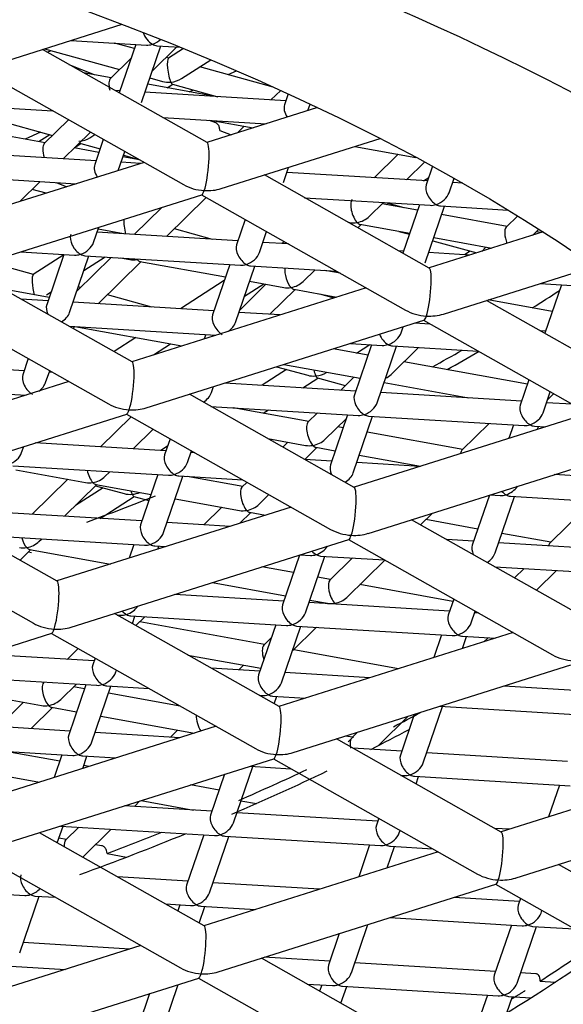
# Model space of a CAD drawing. Units: millimetres. Extents: x -18 to 905, y -18 to 754.
# Drawn here: x 368 to 370, y 684 to 688 of the extents above; entities that cross this region are included whole.
import ezdxf

# ---------------------------------------------------------------- set-up
doc = ezdxf.new("R2010")
doc.units = ezdxf.units.MM
doc.layers.add('Default', color=7, linetype='Continuous')
doc.layers.add('DV2_Default', color=7, linetype='Continuous')

# ---------------------------------------------------------------- blocks, each defined once
blk = doc.blocks.new('SE1')
at = {"layer": 'DV2_Default', "color": 7, "linetype": 'Continuous'}
for p, q in [((367.8894, 687.8118), (368.3987, 687.9726)), ((368.1868, 687.9057), (368.4995, 687.8866)), ((368.7508, 687.4824), (368.0683, 687.8683)), ((368.0774, 687.8712), (368.3878, 687.7853)), ((368.0891, 687.8565), (368.1048, 687.8636)), ((368.4492, 687.872), (368.3672, 687.8947)), ((368.4551, 687.8893), (368.3864, 687.6884)), ((368.4786, 687.649), (368.5587, 687.883)), ((368.5227, 687.7778), (368.6254, 687.8789)), ((368.5417, 687.884), (368.6385, 687.8781)), ((368.653, 687.8722), (368.5905, 687.8319)), ((368.4357, 687.8325), (368.3498, 687.7479)), ((368.5916, 687.8326), (368.5812, 687.8355)), ((368.6447, 687.7479), (368.7653, 687.8257)), ((367.8076, 687.7859), (368.6524, 687.3083)), ((368.2841, 687.7638), (368.1798, 687.8052)), ((369.0243, 687.7128), (368.7207, 687.7969)), ((368.3533, 687.7513), (368.2384, 687.7721)), ((368.5133, 687.7505), (368.5661, 687.7359)), ((368.8368, 687.7647), (368.8715, 687.7804)), ((368.7831, 687.6733), (368.5043, 687.7239)), ((368.5849, 687.7093), (368.6081, 687.7242)), ((368.6069, 687.7246), (368.7946, 687.6726)), ((368.6765, 687.6927), (368.6939, 687.7005)), ((368.3895, 687.6974), (368.3683, 687.6987)), ((369.0759, 687.6554), (368.493, 687.691)), ((369.0548, 687.699), (369.0145, 687.6592)), ((369.0859, 687.6847), (369.0704, 687.6394)), ((367.7561, 687.6359), (368.1114, 687.6142)), ((369.2079, 687.6277), (368.7497, 687.483)), ((369.1678, 687.615), (369.1771, 687.6423)), ((367.7637, 687.6076), (368.11, 687.5117)), ((368.5669, 687.5863), (368.9943, 687.5602)), ((368.0798, 687.4819), (367.7417, 687.5432)), ((368.1766, 687.5773), (368.0763, 687.4786)), ((368.7863, 687.5643), (368.7607, 687.5745)), ((368.7711, 687.5739), (368.9403, 687.5432)), ((368.9035, 687.5499), (368.8761, 687.5229)), ((368.0607, 687.5254), (367.9973, 687.4969)), ((368.099, 687.5148), (368.0551, 687.4864)), ((368.1549, 687.4155), (368.2671, 687.5261)), ((368.2647, 687.5027), (368.2852, 687.5159)), ((368.8026, 687.5331), (368.8494, 687.5145)), ((368.8088, 687.2919), (369.4668, 687.4997)), ((368.302, 687.4416), (368.2001, 687.4601)), ((368.2028, 687.4627), (368.2281, 687.4791)), ((368.2269, 687.4794), (368.3073, 687.4571)), ((368.3206, 687.4959), (368.2848, 687.3912)), ((369.3622, 687.4667), (369.6148, 687.4209)), ((368.2903, 687.4073), (367.7074, 687.4429)), ((368.3821, 687.3669), (368.4091, 687.4458)), ((368.4706, 687.411), (368.4015, 687.4236)), ((368.4039, 687.4304), (368.4676, 687.4128)), ((369.5408, 687.4343), (369.442, 687.3369)), ((368.489, 687.4006), (367.5197, 687.0944)), ((368.4745, 687.396), (368.3938, 687.401)), ((369.0658, 687.3169), (369.0874, 687.3799)), ((369.5761, 687.3287), (369.6509, 687.4024)), ((369.6839, 687.3843), (369.6576, 687.3074)), ((367.6569, 687.3458), (368.2087, 687.3121)), ((369.6702, 686.9625), (368.9877, 687.3484)), ((369.6631, 687.3234), (369.0802, 687.359)), ((369.6466, 687.3244), (369.6682, 687.3384)), ((369.7522, 687.275), (369.7727, 687.3348)), ((367.9748, 687.2382), (368.0591, 687.3212)), ((368.1249, 687.3172), (368.1692, 687.2996)), ((369.8082, 687.3146), (369.7666, 687.3171)), ((367.5787, 686.9033), (368.7282, 687.2664)), ((368.0834, 687.2725), (368.0258, 687.2884)), ((368.5824, 687.0933), (368.7466, 687.255)), ((368.727, 687.2661), (369.5718, 686.7884)), ((369.1541, 687.2543), (369.6739, 687.2226)), ((368.5625, 687.2141), (368.4482, 687.1015)), ((369.4212, 687.1761), (369.4804, 687.2344)), ((369.6217, 687.2023), (369.4748, 687.2289)), ((369.4934, 687.2256), (369.5048, 687.2329)), ((369.5667, 687.2123), (369.501, 687.2305)), ((369.6295, 687.2253), (369.5608, 687.0244)), ((369.653, 686.9849), (369.7331, 687.219)), ((369.7161, 687.22), (369.9969, 687.2028)), ((369.9918, 687.1352), (369.7212, 687.1843)), ((370.036, 687.1787), (369.9884, 687.1318)), ((368.2802, 687.0688), (368.3017, 687.1317)), ((368.9078, 687.1639), (368.872, 687.0592)), ((369.3334, 687.1529), (369.3414, 687.1515)), ((369.3742, 687.1299), (369.3877, 687.1431)), ((369.3829, 687.144), (369.589, 687.1066)), ((368.8775, 687.0753), (368.2946, 687.1109)), ((368.404, 687.1042), (368.2988, 687.1233)), ((368.7728, 687.0816), (368.6149, 687.1254)), ((368.9666, 687.0268), (368.9963, 687.1138)), ((369.5444, 687.1147), (369.5876, 687.1027)), ((370.1412, 687.1122), (369.6691, 686.9631)), ((369.6885, 687.0886), (369.9285, 687.045)), ((370.0968, 687.0982), (370.1229, 687.124)), ((370.1329, 687.1096), (370.1122, 687.1134)), ((369.0871, 687.0624), (368.981, 687.0689)), ((369.0706, 687.0718), (369.0588, 687.0642)), ((369.6842, 687.076), (369.8666, 687.0255)), ((369.9047, 687.0494), (369.887, 687.0319)), ((367.9794, 687.0299), (368.2019, 687.0163)), ((368.1568, 687.0171), (368.0306, 686.9357)), ((368.1575, 687.0191), (368.0864, 686.811)), ((368.181, 686.7787), (368.261, 687.0127)), ((368.3524, 687.0071), (368.2117, 686.8686)), ((368.2402, 686.9519), (368.3281, 687.0086)), ((368.2441, 687.0138), (368.8883, 686.9744)), ((369.5639, 687.0333), (369.5427, 687.0346)), ((369.8383, 687.0166), (369.6674, 687.027)), ((369.8396, 687.033), (369.8162, 687.0179)), ((368.0317, 686.9364), (367.8461, 686.9878)), ((368.2992, 686.8144), (368.4768, 686.9893)), ((368.392, 687.0047), (368.4305, 686.9977)), ((368.4721, 686.9902), (368.8264, 686.9259)), ((368.8439, 686.9771), (368.7728, 686.7691)), ((368.8674, 686.7367), (368.9474, 686.9708)), ((368.9305, 686.9718), (369.2858, 686.9501)), ((369.7282, 686.772), (370.3533, 686.9695)), ((368.4401, 686.574), (367.7576, 686.9599)), ((369.1477, 686.9068), (369.1972, 686.9555)), ((369.3011, 686.9415), (369.237, 686.9531)), ((369.2375, 686.953), (369.2372, 686.9531)), ((368.226, 686.8826), (368.2173, 686.885)), ((368.8213, 686.9109), (368.6395, 686.7936)), ((368.9938, 686.8956), (368.8851, 686.7885)), ((368.9047, 686.8457), (368.9846, 686.8973)), ((368.9259, 686.9079), (369.0679, 686.8822)), ((370.1289, 686.8986), (370.2611, 686.8905)), ((370.2167, 686.8933), (370.148, 686.6923)), ((367.4969, 686.8775), (368.3417, 686.3999)), ((368.0966, 686.841), (367.9071, 686.8753)), ((368.0849, 686.8517), (368.1046, 686.8644)), ((368.5214, 686.8009), (368.3372, 686.8518)), ((369.4084, 686.8808), (368.4391, 686.5746)), ((369.0099, 686.771), (369.1142, 686.8738)), ((369.1094, 686.8746), (369.287, 686.8424)), ((369.2152, 686.8554), (369.2754, 686.8388)), ((368.0918, 686.8271), (367.9804, 686.8339)), ((368.7783, 686.7852), (368.1954, 686.8208)), ((370.5896, 686.4427), (369.9071, 686.8286)), ((370.1788, 686.7823), (369.9132, 686.8305)), ((369.0527, 686.7684), (368.8818, 686.7788)), ((368.1791, 686.7216), (368.7869, 686.6845)), ((368.4981, 686.3835), (369.6476, 686.7466)), ((369.6743, 686.7304), (369.6091, 686.7344)), ((369.6464, 686.7462), (370.4912, 686.2686)), ((368.1955, 686.7123), (368.2033, 686.72)), ((368.2024, 686.7202), (368.6455, 686.6398)), ((368.7447, 686.687), (368.7386, 686.6692)), ((369.5538, 686.6948), (369.5623, 686.7196)), ((370.1511, 686.7013), (370.1299, 686.7026)), ((368.4547, 686.6744), (368.3649, 686.6165)), ((368.528, 686.6027), (368.5987, 686.6483)), ((369.3433, 686.6505), (369.4755, 686.6424)), ((369.4311, 686.6451), (369.36, 686.4371)), ((369.3688, 686.6103), (369.4235, 686.6456)), ((369.5177, 686.6398), (369.873, 686.6181)), ((369.4163, 686.6017), (369.2717, 686.6279)), ((369.4546, 686.4047), (369.5346, 686.6388)), ((369.5116, 686.5218), (369.6247, 686.6333)), ((367.9926, 686.537), (367.4097, 686.5726)), ((368.0099, 686.5875), (367.9871, 686.5209)), ((369.0673, 686.5633), (369.3835, 686.506)), ((370.0761, 686.482), (369.5652, 686.5746)), ((368.0818, 686.4886), (368.0985, 686.5374)), ((368.1121, 686.5297), (368.0962, 686.5307)), ((369.0795, 686.5426), (368.9776, 686.4768)), ((369.0381, 686.5541), (369.1666, 686.5185)), ((369.2452, 686.5305), (369.2459, 686.5309)), ((368.1784, 686.4922), (367.209, 686.186)), ((369.3655, 686.4531), (368.8234, 686.4863)), ((369.1461, 686.4665), (369.2086, 686.5069)), ((369.2074, 686.5072), (369.322, 686.4755)), ((369.3577, 686.5106), (369.3032, 686.4569)), ((369.483, 686.4879), (369.8318, 686.4247)), ((370.0822, 686.4998), (370.0464, 686.3952)), ((367.3592, 686.4755), (368.0013, 686.4363)), ((369.3595, 686.0541), (368.677, 686.44)), ((368.7682, 686.4467), (368.7767, 686.4715)), ((370.0519, 686.4112), (369.469, 686.4468)), ((370.141, 686.3628), (370.1707, 686.4497)), ((370.1594, 686.4166), (370.1849, 686.4417)), ((370.2615, 686.3984), (370.1554, 686.4049)), ((367.268, 685.9949), (368.4175, 686.358)), ((368.4163, 686.3577), (369.2611, 685.88)), ((368.7663, 686.3896), (369.3763, 686.3523)), ((369.1713, 686.3271), (368.8579, 686.384)), ((368.9829, 686.3613), (369.0042, 686.375)), ((369.2074, 686.3626), (369.1679, 686.3237)), ((369.3319, 686.355), (369.2608, 686.147)), ((370.3278, 686.3609), (369.3585, 686.0547)), ((368.4362, 686.3464), (368.3094, 686.2215)), ((369.2381, 686.2525), (369.3267, 686.3398)), ((369.3554, 686.1146), (369.4354, 686.3487)), ((369.4185, 686.3497), (370.0627, 686.3104)), ((369.918, 686.3192), (369.8053, 686.2082)), ((370.0183, 686.3131), (369.9992, 686.2571)), ((368.4436, 686.2133), (368.5268, 686.2952)), ((369.3135, 686.3013), (369.2917, 686.3053)), ((369.8087, 686.2115), (369.4131, 686.2833)), ((370.1049, 686.3078), (370.1508, 686.305)), ((370.1177, 686.2945), (370.1218, 686.3068)), ((368.5798, 686.205), (368.0378, 686.2381)), ((368.5971, 686.2555), (368.5743, 686.1889)), ((369.0022, 686.2562), (369.1582, 686.2279)), ((369.0842, 686.2413), (369.0639, 686.2213)), ((369.9966, 686.2563), (370, 686.2596)), ((367.9825, 686.1985), (367.991, 686.2233)), ((368.5865, 686.2245), (368.5583, 686.2063)), ((368.669, 686.1566), (368.6857, 686.2054)), ((368.6993, 686.1977), (368.6834, 686.1987)), ((369.1544, 686.1701), (369.2045, 686.2195)), ((369.1998, 686.2203), (369.2808, 686.2056)), ((369.4175, 685.8636), (370.567, 686.2267)), ((369.2662, 686.1631), (369.1548, 686.1699)), ((369.6309, 686.1408), (369.3698, 686.1567)), ((369.3803, 686.1876), (369.6337, 686.1416)), ((367.9464, 686.1435), (368.5907, 686.1041)), ((367.9579, 686.1266), (368.2474, 686.0741)), ((368.3272, 686.0987), (368.3478, 686.119)), ((368.1733, 686.0875), (368.0263, 685.9426)), ((368.5463, 686.1068), (368.4751, 685.8988)), ((368.5697, 685.8665), (368.6498, 686.1005)), ((368.6329, 686.1016), (368.8979, 686.0854)), ((368.8978, 686.0578), (368.6683, 686.0994)), ((368.9157, 686.0753), (368.8944, 686.0544)), ((370.6391, 686.0792), (370.1873, 686.1068)), ((368.1294, 685.6655), (367.4469, 686.0515)), ((368.1604, 685.9344), (368.2937, 686.0657)), ((368.3195, 686.0522), (368.205, 685.9783)), ((368.2887, 686.0608), (368.4066, 686.0281)), ((368.289, 686.0665), (368.5183, 686.025)), ((369.3535, 686.0575), (369.3651, 686.0568)), ((368.3075, 685.9255), (368.4486, 686.0165)), ((368.4473, 686.0168), (368.5096, 685.9996)), ((368.6178, 686.0069), (368.8847, 685.9585)), ((368.9646, 685.9831), (369.0062, 686.0241)), ((369.9187, 686.022), (369.848, 685.815)), ((369.9215, 686.0228), (369.9635, 686.0203)), ((369.9426, 685.7826), (370.0226, 686.0167)), ((370.0057, 686.0177), (370.6499, 685.9783)), ((370.3455, 685.9969), (370.1691, 685.8232)), ((367.1862, 685.9691), (368.031, 685.4915)), ((368.4806, 685.9149), (367.8977, 685.9505)), ((369.0978, 685.9724), (368.1284, 685.6662)), ((368.8107, 685.9719), (368.7369, 685.8992)), ((368.8856, 685.9054), (368.931, 685.9501)), ((368.9263, 685.951), (368.9922, 685.939)), ((369.6339, 685.899), (369.6831, 685.9475)), ((368.8453, 685.8926), (368.5841, 685.9086)), ((370.2789, 685.5342), (369.5964, 685.9201)), ((369.8707, 685.8813), (369.6555, 685.9204)), ((367.8472, 685.8534), (368.4915, 685.814)), ((368.0537, 685.8294), (368.0647, 685.8401)), ((368.1874, 685.4751), (369.3369, 685.8382)), ((369.3357, 685.8378), (370.1805, 685.3601)), ((369.8534, 685.831), (369.742, 685.8378)), ((370.5399, 685.7891), (369.957, 685.8247)), ((370.1725, 685.8266), (369.9702, 685.8633)), ((367.9757, 685.7525), (368.0202, 685.7963)), ((368.011, 685.7872), (368.0238, 685.7837)), ((368.0155, 685.7972), (368.3507, 685.7364)), ((368.447, 685.8168), (368.4279, 685.7608)), ((368.5336, 685.8115), (368.5795, 685.8087)), ((368.5464, 685.7982), (368.5506, 685.8104)), ((368.5551, 685.801), (368.5478, 685.8023)), ((369.1331, 685.7738), (369.0623, 685.5668)), ((369.1359, 685.7747), (369.1779, 685.7721)), ((369.1569, 685.5345), (369.237, 685.7685)), ((369.2201, 685.7695), (369.4851, 685.7533)), ((369.3517, 685.7615), (369.2583, 685.6694)), ((369.3284, 685.5982), (369.4856, 685.753)), ((369.1081, 685.7007), (368.9769, 685.7245)), ((369.9407, 685.7255), (370.5507, 685.6883)), ((370.0624, 685.7181), (370.0228, 685.6791)), ((370.1133, 685.6279), (370.1965, 685.7099)), ((369.2617, 685.6728), (369.2076, 685.6826)), ((368.7725, 685.6599), (369.0754, 685.605)), ((369.7679, 685.581), (369.382, 685.651)), ((369.0678, 685.5829), (368.616, 685.6105)), ((369.1749, 685.5869), (369.2486, 685.5736)), ((369.7715, 685.5914), (369.7487, 685.5249)), ((369.7542, 685.5409), (369.1713, 685.5765)), ((369.8434, 685.4925), (369.86, 685.5413)), ((369.0488, 685.1457), (368.3663, 685.5316)), ((368.3784, 685.5248), (368.3922, 685.524)), ((368.4344, 685.5214), (369.0787, 685.482)), ((368.4408, 685.4895), (368.4514, 685.5203)), ((368.4551, 685.4814), (368.4921, 685.5178)), ((368.9882, 685.4035), (368.4712, 685.4972)), ((369.8737, 685.5336), (369.8578, 685.5346)), ((369.0342, 685.4847), (368.9631, 685.2767)), ((369.0577, 685.2444), (369.1378, 685.4784)), ((369.1027, 685.3759), (369.2028, 685.4744)), ((369.1208, 685.4794), (369.7651, 685.4401)), ((366.9573, 685.0865), (368.1068, 685.4496)), ((368.1056, 685.4492), (368.9504, 684.9716)), ((369.0157, 685.4306), (368.9848, 685.4001)), ((370.0171, 685.4525), (369.0478, 685.1463)), ((369.7207, 685.4428), (369.6885, 685.3487)), ((369.807, 685.3861), (369.8242, 685.4365)), ((369.8072, 685.4375), (369.9434, 685.4292)), ((369.8965, 685.4144), (369.9134, 685.431)), ((368.2164, 685.3866), (368.1706, 685.3415)), ((369.5432, 685.3028), (369.1086, 685.3816)), ((368.2822, 685.3347), (367.8304, 685.3623)), ((368.2864, 685.347), (368.2767, 685.3187)), ((368.6709, 685.3594), (368.9727, 685.3047)), ((369.6891, 685.3505), (369.6867, 685.3481)), ((368.3713, 685.2863), (368.375, 685.297)), ((368.9686, 685.2928), (368.7669, 685.3051)), ((368.9011, 685.3176), (368.8812, 685.2981)), ((369.1068, 684.9552), (370.2563, 685.3183)), ((367.6488, 685.2732), (368.293, 685.2339)), ((369.4235, 685.265), (369.0721, 685.2865)), ((369.0722, 685.2866), (369.0735, 685.2864)), ((367.6498, 685.2256), (368.0643, 685.1504)), ((368.0748, 685.2472), (368.0739, 685.2463)), ((368.1441, 685.1751), (368.209, 685.239)), ((368.2486, 685.2366), (368.1775, 685.0286)), ((368.2428, 685.2197), (368.1977, 685.2279)), ((368.2721, 684.9962), (368.3521, 685.2302)), ((368.3352, 685.2313), (368.51, 685.2206)), ((370.3414, 685.2089), (369.9799, 685.231)), ((368.6385, 685.1479), (368.3424, 685.2016)), ((368.9656, 685.1928), (368.9794, 685.1919)), ((369.0216, 685.1894), (369.1577, 685.181)), ((369.028, 685.1575), (369.0386, 685.1883)), ((367.9902, 685.1639), (367.8875, 685.0627)), ((368.0216, 685.0545), (368.1106, 685.142)), ((368.1058, 685.1429), (368.2101, 685.124)), ((369.6449, 684.9123), (369.725, 685.1464)), ((369.7141, 685.147), (370.3523, 685.1081)), ((368.3096, 685.1059), (368.6974, 685.0356)), ((369.4609, 684.9853), (369.583, 685.1056)), ((369.608, 685.1135), (369.5503, 684.9447)), ((368.183, 685.0446), (367.6001, 685.0802)), ((368.7871, 685.064), (367.8177, 684.7577)), ((368.7855, 685.0634), (368.7864, 685.0643)), ((368.6379, 685.0168), (368.2865, 685.0383)), ((368.6276, 685.0483), (368.5981, 685.0193)), ((369.9682, 684.6258), (369.2857, 685.0117)), ((369.3521, 685.0185), (369.3236, 685.0237)), ((369.3732, 685.0394), (369.3336, 685.0003)), ((367.5496, 684.9831), (368.1938, 684.9438)), ((369.5558, 684.9608), (369.3541, 684.9731)), ((367.8767, 684.5667), (369.0262, 684.9298)), ((368.1401, 684.9194), (367.9242, 684.9585)), ((368.1494, 684.9465), (368.1172, 684.8524)), ((368.2357, 684.8898), (368.2529, 684.9402)), ((368.236, 684.9412), (368.3721, 684.9329)), ((369.025, 684.9294), (369.8698, 684.4517)), ((370.2422, 684.9188), (369.6593, 684.9544)), ((370.9365, 684.9326), (369.9672, 684.6264)), ((368.2603, 684.8976), (368.2396, 684.9013)), ((368.8593, 684.6642), (368.9393, 684.8982)), ((368.9285, 684.8989), (369.0972, 684.8886)), ((367.8323, 684.8735), (368.0559, 684.833)), ((368.8224, 684.8654), (368.7647, 684.6965)), ((369.5528, 684.8608), (369.5666, 684.8599)), ((369.6088, 684.8573), (370.253, 684.818)), ((369.6152, 684.8254), (369.6258, 684.8563)), ((368.8, 684.7997), (368.6821, 684.8211)), ((370.2086, 684.8207), (370.1634, 684.6884)), ((370.0262, 684.4354), (371.1757, 684.7985)), ((368.7702, 684.7126), (368.4086, 684.7347)), ((368.4491, 684.7322), (368.472, 684.7547)), ((368.4777, 684.7565), (368.6943, 684.7172)), ((368.8905, 684.7555), (368.9541, 684.7439)), ((369.4566, 684.6707), (368.8737, 684.7063)), ((369.4608, 684.683), (369.4511, 684.6546)), ((368.1301, 684.5811), (368.1537, 684.6501)), ((368.1429, 684.6507), (368.781, 684.6117)), ((368.2192, 684.6461), (368.1643, 684.592)), ((370.0017, 684.6374), (369.9413, 684.6411)), ((368.7381, 684.2373), (368.0557, 684.6232)), ((368.1677, 684.5954), (368.1369, 684.601)), ((368.2353, 684.5216), (368.3534, 684.6379)), ((368.7366, 684.6145), (368.6655, 684.4064)), ((368.7601, 684.3741), (368.8401, 684.6081)), ((368.8232, 684.6092), (369.4674, 684.5698)), ((369.5457, 684.6222), (369.5494, 684.6329)), ((368.3133, 684.569), (368.2881, 684.5736)), ((369.423, 684.5725), (369.3778, 684.4403)), ((369.4963, 684.4777), (369.5265, 684.5662)), ((369.5096, 684.5672), (369.6844, 684.5566)), ((367.795, 684.5408), (368.6397, 684.0632)), ((368.3361, 684.537), (368.4169, 684.5224)), ((369.7065, 684.5441), (368.7371, 684.2379)), ((370.8876, 684.106), (370.2051, 684.4919)), ((368.6709, 684.4225), (368.379, 684.4403)), ((367.3572, 684.4026), (367.9954, 684.3636)), ((369.2161, 684.3892), (368.7745, 684.4162)), ((368.7961, 684.0468), (369.9456, 684.4099)), ((369.9444, 684.4095), (370.7892, 683.9319)), ((367.9744, 684.1259), (368.0545, 684.36)), ((368.0376, 684.361), (368.1221, 684.3558)), ((370.0438, 684.3386), (369.7725, 684.3552)), ((368.5777, 684.328), (368.6818, 684.3217)), ((368.6374, 684.3244), (368.6288, 684.2991)), ((368.7173, 684.2491), (368.7409, 684.318)), ((368.724, 684.3191), (368.9503, 684.3052)), ((370.048, 684.351), (370.0383, 684.3226)), ((370.1329, 684.2902), (370.1366, 684.3009)), ((369.3473, 684.0421), (369.4158, 684.2426)), ((369.5067, 684.2713), (370.0546, 684.2378)), ((370.0102, 684.2405), (369.9391, 684.0325)), ((370.0337, 684.0001), (370.1137, 684.2342)), ((370.0968, 684.2352), (370.2716, 684.2245)), ((369.2974, 684.2051), (369.2527, 684.0744)), ((368.4764, 684.1555), (367.507, 683.8493)), ((368.4305, 684.141), (367.9888, 684.168)), ((367.9383, 684.0709), (368.1647, 684.0571)), ((369.6575, 683.7174), (368.9751, 684.1033)), ((369.2581, 684.0905), (368.9869, 684.1071)), ((369.9446, 684.0486), (369.3617, 684.0842)), ((370.1113, 684.0384), (370.0481, 684.0422)), ((367.566, 683.6582), (368.7155, 684.0213)), ((368.5616, 683.7939), (368.6302, 683.9944)), ((368.7144, 684.021), (369.5591, 683.5433)), ((369.1649, 683.996), (369.269, 683.9896)), ((369.2246, 683.9923), (369.216, 683.9671)), ((370.1289, 684.0085), (370.1926, 684.0047)), ((368.5117, 683.957), (368.467, 683.8263)), ((369.3045, 683.917), (369.3281, 683.986)), ((369.3112, 683.9871), (369.9554, 683.9477)), ((369.911, 683.9504), (369.884, 683.8715)), ((369.9917, 683.8773), (370.0145, 683.9441)), ((369.9976, 683.9451), (370.0915, 683.9394))]:
    blk.add_line(p, q, dxfattribs=at)
for centre, major_axis in [((361.3578, 684.59), (12.35, 0)), ((361.3578, 684.6807), (-11.4, 0)), ((361.3578, 684.6807), (10.5, 0))]:
    blk.add_ellipse(centre, major_axis=major_axis, ratio=0.422618, dxfattribs=at)
for centre, major_axis, ratio, start_param, end_param in [((368.5237, 687.9352), (0.032, -0.0478), 0.58042, 4.259938, 5.426469), ((368.5237, 687.9352), (-0.0518, -0.0347), 0.660377, 1.154385, 1.813826), ((368.5237, 687.9352), (0.0518, 0.0347), 0.660377, 3.855672, 4.295978), ((368.5237, 687.9352), (-0.032, 0.0478), 0.58042, 2.284876, 2.725181), ((368.5998, 687.7784), (0.0082, -0.0539), 0.219894, 3.239877, 5.676369), ((368.3699, 687.6975), (0.0163, -0.0528), 0.389969, 3.341221, 4.545282), ((368.5998, 687.7784), (-0.0689, -0.0105), 0.645946, 1.472512, 2.177612), ((368.5998, 687.7784), (0.0689, 0.0105), 0.645946, 4.105573, 4.614104), ((368.5998, 687.7784), (-0.0082, 0.0539), 0.219894, 2.534777, 3.043308), ((369.1109, 687.6032), (0.032, -0.0478), 0.58042, 3.558004, 4.649397), ((368.2198, 687.5332), (-0.0689, -0.0105), 0.645946, 1.472512, 2.177612), ((368.0964, 687.4281), (0.0163, -0.0528), 0.389969, 3.341221, 4.739016), ((368.2198, 687.5332), (-0.0082, 0.0539), 0.219894, -3.528504, -3.239877), ((368.7384, 687.3745), (-0.0113, -0.1082), 0.154884, 0.59447, 3.074324), ((368.3253, 687.355), (0.032, -0.0478), 0.58042, 3.558004, 4.649397), ((368.7384, 687.3745), (0.1397, -0.0146), 0.643401, 4.117919, 4.779657), ((369.6981, 687.2712), (0.032, -0.0478), 0.58042, 3.558004, 5.426469), ((368.7384, 687.3745), (0.0113, 0.1082), 0.154884, 3.208861, 3.736063), ((368.7384, 687.3745), (-0.1397, 0.0146), 0.643401, 1.638065, 2.165267), ((369.6981, 687.2712), (-0.0518, -0.0347), 0.660377, 1.154385, 2.427513), ((369.3711, 687.1969), (0.0163, -0.0528), 0.389969, 3.341221, 5.613986), ((369.6981, 687.2712), (0.0518, 0.0347), 0.660377, 3.855672, 4.295978), ((369.6981, 687.2712), (-0.032, 0.0478), 0.58042, 2.284876, 2.725181), ((369.3711, 687.1969), (-0.0644, -0.0199), 0.655941, 1.371168, 2.239996), ((368.42, 687.1274), (0.0082, -0.0539), 0.219894, 3.91851, 5.135407), ((369.3711, 687.1969), (0.0644, 0.0199), 0.655941, 4.04319, 4.512761), ((369.3711, 687.1969), (-0.0163, 0.0528), 0.389969, 2.472393, 2.941965), ((370.0084, 687.0814), (0.0163, -0.0528), 0.389969, 3.341221, 4.907233), ((368.226, 687.065), (0.032, -0.0478), 0.58042, 3.558004, 5.426469), ((368.226, 687.065), (-0.0518, -0.0347), 0.660377, 1.154385, 2.427513), ((368.9125, 687.023), (0.032, -0.0478), 0.58042, 3.558004, 5.426469), ((368.226, 687.065), (0.0518, 0.0347), 0.660377, 3.855672, 4.295978), ((368.226, 687.065), (-0.032, 0.0478), 0.58042, 2.284876, 2.725181), ((368.9125, 687.023), (-0.0518, -0.0347), 0.660377, 1.154385, 2.427513), ((368.4602, 687.0432), (0.0644, 0.0199), 0.655941, 4.04319, 4.512761), ((368.4602, 687.0432), (-0.0163, 0.0528), 0.389969, 2.472393, 2.941965), ((368.9125, 687.023), (0.0518, 0.0347), 0.660377, 3.855672, 4.295978), ((368.9125, 687.023), (-0.032, 0.0478), 0.58042, 2.284876, 2.725181), ((368.04, 686.8822), (0.0082, -0.0539), 0.219894, 3.239877, 5.2679), ((369.0976, 686.9276), (0.0163, -0.0528), 0.389969, 3.858047, 5.613986), ((369.6578, 686.8547), (-0.0113, -0.1082), 0.154884, 0.59447, 3.074324), ((369.0976, 686.9276), (-0.0644, -0.0199), 0.655941, 1.371168, 2.239996), ((369.0976, 686.9276), (0.0644, 0.0199), 0.655941, 4.04319, 4.512761), ((369.0976, 686.9276), (-0.0163, 0.0528), 0.389969, 2.472393, 2.941965), ((361.3578, 689.2575), (10.5, 0), 0.422618, -0.587671, -0.568045), ((368.1268, 686.7749), (0.032, -0.0478), 0.58042, 3.558004, 4.407337), ((368.1268, 686.7749), (-0.0518, -0.0347), 0.660377, 1.5315, 2.427513), ((368.8132, 686.7329), (0.032, -0.0478), 0.58042, 3.558004, 5.426469), ((369.6578, 686.8547), (0.1397, -0.0146), 0.643401, 4.117919, 4.779657), ((369.6578, 686.8547), (0.0113, 0.1082), 0.154884, 3.208861, 3.736063), ((369.6578, 686.8547), (-0.1397, 0.0146), 0.643401, 1.638065, 2.165267), ((368.8132, 686.7329), (-0.0518, -0.0347), 0.660377, 1.635702, 2.427513), ((369.4997, 686.691), (0.032, -0.0478), 0.58042, 4.393211, 5.426469), ((369.4997, 686.691), (-0.0518, -0.0347), 0.660377, 1.154385, 2.427513), ((369.4997, 686.691), (0.0518, 0.0347), 0.660377, 3.855672, 4.295978), ((369.4997, 686.691), (-0.032, 0.0478), 0.58042, 2.284876, 2.725181), ((361.3578, 689.2575), (10.5, 0), 0.422618, -0.655309, -0.635866), ((361.3578, 689.2122), (10.5, 0), 0.422618, -0.645636, -0.624432), ((368.4277, 686.4661), (-0.0113, -0.1082), 0.154884, 0.59447, 3.074324), ((368.0276, 686.4848), (0.032, -0.0478), 0.58042, 3.558004, 5.426469), ((369.2003, 686.561), (0.0689, 0.0105), 0.645946, 4.105573, 4.614104), ((369.2003, 686.561), (0.0082, -0.0539), 0.219894, -1.217151, -0.606816), ((369.2003, 686.561), (-0.0689, -0.0105), 0.645946, 1.472512, 2.177612), ((369.4614, 686.5426), (-0.0644, -0.0199), 0.655941, 1.810212, 2.239996), ((368.0276, 686.4848), (-0.0518, -0.0347), 0.660377, 1.635702, 2.427513), ((369.2003, 686.561), (-0.0082, 0.0539), 0.219894, 2.534777, 3.043308), ((368.714, 686.4428), (-0.0518, -0.0347), 0.660377, 1.5315, 2.427513), ((369.4004, 686.4009), (0.032, -0.0478), 0.58042, 3.558004, 5.426469), ((368.4277, 686.4661), (0.1397, -0.0146), 0.643401, 4.117919, 4.779657), ((369.4004, 686.4009), (-0.0518, -0.0347), 0.660377, 1.154385, 2.427513), ((370.0869, 686.359), (0.032, -0.0478), 0.58042, 3.558004, 5.426469), ((368.4277, 686.4661), (0.0113, 0.1082), 0.154884, 3.208861, 3.736063), ((368.4277, 686.4661), (-0.1397, 0.0146), 0.643401, 1.638065, 2.165267), ((369.4004, 686.4009), (0.0518, 0.0347), 0.660377, 3.855672, 4.295978), ((369.4004, 686.4009), (-0.032, 0.0478), 0.58042, 2.284876, 2.725181), ((370.0869, 686.359), (-0.0518, -0.0347), 0.660377, 1.154385, 2.427513), ((369.1879, 686.2733), (0.0163, -0.0528), 0.389969, 3.341221, 5.613986), ((370.0869, 686.359), (0.0518, 0.0347), 0.660377, 3.855672, 4.295978), ((370.0869, 686.359), (-0.032, 0.0478), 0.58042, 2.284876, 2.725181), ((369.1879, 686.2733), (-0.0644, -0.0199), 0.655941, 1.371168, 2.239996), ((367.9284, 686.1947), (-0.0518, -0.0347), 0.660377, 1.154385, 2.427513), ((369.1879, 686.2733), (0.0644, 0.0199), 0.655941, 4.04319, 4.512761), ((369.1879, 686.2733), (-0.0163, 0.0528), 0.389969, 2.472393, 2.941965), ((369.8253, 686.1577), (0.0163, -0.0528), 0.389969, 3.341221, 3.839295), ((368.6148, 686.1528), (0.032, -0.0478), 0.58042, 3.558004, 5.426469), ((368.6148, 686.1528), (-0.0518, -0.0347), 0.660377, 1.154385, 2.427513), ((368.2771, 686.1195), (0.0163, -0.0528), 0.389969, 4.494426, 5.613986), ((369.3012, 686.1108), (0.032, -0.0478), 0.58042, 3.558004, 4.407337), ((369.3012, 686.1108), (-0.0518, -0.0347), 0.660377, 1.5315, 2.427513), ((368.2771, 686.1195), (0.0644, 0.0199), 0.655941, 4.04319, 4.512761), ((368.2771, 686.1195), (-0.0644, -0.0199), 0.655941, 1.371168, 2.239996), ((368.2771, 686.1195), (-0.0163, 0.0528), 0.389969, 2.472393, 2.941965), ((368.6148, 686.1528), (0.0518, 0.0347), 0.660377, 3.855672, 4.295978), ((368.6148, 686.1528), (-0.032, 0.0478), 0.58042, 2.284876, 2.725181), ((368.4403, 686.0707), (0.0689, 0.0105), 0.645946, 4.105573, 4.614104), ((368.4403, 686.0707), (0.0082, -0.0539), 0.219894, -1.002235, -0.606816), ((368.4403, 686.0707), (-0.0689, -0.0105), 0.645946, 1.472512, 1.953139), ((368.9144, 686.0039), (0.0163, -0.0528), 0.389969, 3.341221, 5.613986), ((369.3471, 685.9463), (-0.0113, -0.1082), 0.154884, 0.59447, 3.074324), ((369.9876, 686.0689), (0.032, -0.0478), 0.58042, 4.987722, 5.426469), ((369.9876, 686.0689), (-0.0518, -0.0347), 0.660377, 1.154385, 2.136169), ((361.3578, 689.2575), (10.5, 0), 0.422618, -0.854534, -0.818071), ((368.4403, 686.0707), (-0.0082, 0.0539), 0.219894, 2.534777, 3.043308), ((369.9876, 686.0689), (0.0518, 0.0347), 0.660377, 3.855672, 4.295978), ((369.9876, 686.0689), (-0.032, 0.0478), 0.58042, 2.284876, 2.725181), ((368.9144, 686.0039), (0.0644, 0.0199), 0.655941, 4.04319, 4.512761), ((368.9144, 686.0039), (-0.0644, -0.0199), 0.655941, 1.371168, 2.239996), ((368.9144, 686.0039), (-0.0163, 0.0528), 0.389969, 2.472393, 2.941965), ((368.5156, 685.8627), (0.032, -0.0478), 0.58042, 3.558004, 5.426469), ((368.5156, 685.8627), (-0.0518, -0.0347), 0.660377, 1.154385, 2.427513), ((369.3471, 685.9463), (0.1397, -0.0146), 0.643401, 4.117919, 4.779657), ((368.0036, 685.8502), (0.0163, -0.0528), 0.389969, 4.687662, 5.613986), ((368.0036, 685.8502), (-0.0644, -0.0199), 0.655941, 1.371168, 2.239996), ((369.3471, 685.9463), (0.0113, 0.1082), 0.154884, 3.208861, 3.736063), ((369.3471, 685.9463), (-0.1397, 0.0146), 0.643401, 1.638065, 2.165267), ((368.0036, 685.8502), (0.0644, 0.0199), 0.655941, 4.04319, 4.512761), ((368.0036, 685.8502), (-0.0163, 0.0528), 0.389969, 2.472393, 2.941965), ((368.5156, 685.8627), (0.0518, 0.0347), 0.660377, 3.855672, 4.295978), ((368.5156, 685.8627), (-0.032, 0.0478), 0.58042, 2.284876, 2.725181), ((369.202, 685.8207), (0.032, -0.0478), 0.58042, 4.987722, 5.426469), ((369.202, 685.8207), (-0.0518, -0.0347), 0.660377, 1.154385, 2.136169), ((369.8884, 685.7788), (0.032, -0.0478), 0.58042, 3.558004, 4.407337), ((370.1891, 685.7728), (0.0163, -0.0528), 0.389969, 3.341221, 3.760418), ((369.202, 685.8207), (0.0518, 0.0347), 0.660377, 3.855672, 4.295978), ((369.202, 685.8207), (-0.032, 0.0478), 0.58042, 2.284876, 2.725181), ((369.8884, 685.7788), (-0.0518, -0.0347), 0.660377, 1.5315, 2.427513), ((368.117, 685.5577), (-0.0113, -0.1082), 0.154884, 0.59447, 3.074324), ((369.2783, 685.619), (0.0163, -0.0528), 0.389969, 3.341221, 5.613986), ((369.2783, 685.619), (-0.0644, -0.0199), 0.655941, 1.371168, 2.239996), ((368.4164, 685.5726), (0.032, -0.0478), 0.58042, 4.987722, 5.426469), ((368.4164, 685.5726), (-0.0518, -0.0347), 0.660377, 1.154385, 2.136169), ((369.1028, 685.5306), (0.032, -0.0478), 0.58042, 3.558004, 5.426469), ((369.2783, 685.619), (0.0644, 0.0199), 0.655941, 4.04319, 4.512761), ((368.4164, 685.5726), (0.0518, 0.0347), 0.660377, 3.855672, 4.295978), ((368.4164, 685.5726), (-0.032, 0.0478), 0.58042, 2.284876, 2.725181), ((369.1028, 685.5306), (-0.0518, -0.0347), 0.660377, 1.154385, 2.427513), ((369.7892, 685.4887), (0.032, -0.0478), 0.58042, 3.558004, 5.426469), ((368.117, 685.5577), (0.1397, -0.0146), 0.643401, 4.117919, 4.779657), ((368.117, 685.5577), (0.0113, 0.1082), 0.154884, 3.208861, 3.736063), ((368.117, 685.5577), (-0.1397, 0.0146), 0.643401, 1.638065, 2.165267), ((369.1028, 685.5306), (0.0518, 0.0347), 0.660377, 3.855672, 4.295978), ((369.1028, 685.5306), (-0.032, 0.0478), 0.58042, 2.284876, 2.725181), ((369.7892, 685.4887), (-0.0518, -0.0347), 0.660377, 1.154385, 2.427513), ((369.7892, 685.4887), (0.0518, 0.0347), 0.660377, 3.855672, 4.295978), ((369.7892, 685.4887), (-0.032, 0.0478), 0.58042, 2.284876, 2.725181), ((369.0048, 685.3496), (0.0163, -0.0528), 0.389969, 3.341221, 4.7597), ((370.2665, 685.4264), (0.1397, -0.0146), 0.643401, 4.117919, 4.779657), ((368.3172, 685.2825), (0.032, -0.0478), 0.58042, 3.558004, 5.426469), ((368.3172, 685.2825), (-0.0518, -0.0347), 0.660377, 1.154385, 2.427513), ((369.0036, 685.2405), (0.032, -0.0478), 0.58042, 3.558004, 5.426469), ((368.094, 685.1959), (0.0163, -0.0528), 0.389969, 3.341221, 5.613986), ((368.3172, 685.2825), (0.0518, 0.0347), 0.660377, 3.855672, 4.295978), ((368.3172, 685.2825), (-0.032, 0.0478), 0.58042, 2.284876, 2.725181), ((369.0036, 685.2405), (-0.0518, -0.0347), 0.660377, 1.154385, 2.427513), ((368.094, 685.1959), (-0.0644, -0.0199), 0.655941, 1.371168, 2.239996), ((369.0036, 685.2405), (0.0518, 0.0347), 0.660377, 3.855672, 4.295978), ((369.0036, 685.2405), (-0.032, 0.0478), 0.58042, 2.284876, 2.725181), ((368.094, 685.1959), (0.0644, 0.0199), 0.655941, 4.04319, 4.512761), ((368.094, 685.1959), (-0.0163, 0.0528), 0.389969, 2.472393, 2.941965), ((369.0364, 685.0378), (-0.0113, -0.1082), 0.154884, 0.59447, 3.074324), ((368.7313, 685.0803), (0.0163, -0.0528), 0.389969, 3.992855, 5.341551), ((361.3578, 687.8528), (10.5, 0), 0.422618, -0.680001, -0.662997), ((361.3578, 687.8074), (10.5, 0), 0.422618, -0.69417, -0.670193), ((368.2179, 684.9924), (0.032, -0.0478), 0.58042, 3.558004, 5.426469), ((369.3687, 684.9647), (0.0163, -0.0528), 0.389969, 2.965506, 4.42308), ((368.2179, 684.9924), (-0.0518, -0.0347), 0.660377, 1.154385, 2.427513), ((369.0364, 685.0378), (0.1397, -0.0146), 0.643401, 4.117919, 4.779657), ((368.2179, 684.9924), (0.0518, 0.0347), 0.660377, 3.855672, 4.295978), ((368.2179, 684.9924), (-0.032, 0.0478), 0.58042, 2.284876, 2.725181), ((369.0364, 685.0378), (0.0113, 0.1082), 0.154884, 3.208861, 3.736063), ((369.0364, 685.0378), (-0.1397, 0.0146), 0.643401, 1.638065, 2.165267), ((369.5908, 684.9085), (0.032, -0.0478), 0.58042, 3.558004, 5.426469), ((369.5908, 684.9085), (-0.0518, -0.0347), 0.660377, 1.154385, 2.427513), ((361.3578, 684.9526), (10.5, 0), 0.422618, 3.161687, 6.252545), ((361.3578, 687.8074), (10.5, 0), 0.422618, -0.775904, -0.720608), ((361.3578, 687.8528), (10.5, 0), 0.422618, -0.772035, -0.732716), ((369.5908, 684.9085), (0.0518, 0.0347), 0.660377, 3.855672, 4.295978), ((369.5908, 684.9085), (-0.032, 0.0478), 0.58042, 2.284876, 2.725181), ((368.8051, 684.6604), (0.032, -0.0478), 0.58042, 3.558004, 5.426469), ((368.8051, 684.6604), (-0.0518, -0.0347), 0.660377, 1.154385, 2.427513), ((369.4916, 684.6184), (0.032, -0.0478), 0.58042, 3.558004, 5.426469), ((361.3578, 687.8074), (10.5, 0), 0.422618, -0.858156, -0.801648), ((361.3578, 687.8528), (10.5, 0), 0.422618, -0.843842, -0.814487), ((368.8051, 684.6604), (0.0518, 0.0347), 0.660377, 3.855672, 4.295978), ((368.8051, 684.6604), (-0.032, 0.0478), 0.58042, 2.284876, 2.725181), ((369.4916, 684.6184), (-0.0518, -0.0347), 0.660377, 1.154385, 2.427513), ((369.9558, 684.518), (-0.0113, -0.1082), 0.154884, 0.59447, 3.074324), ((368.1843, 684.5416), (0.0163, -0.0528), 0.389969, 3.341221, 4.132115), ((369.4916, 684.6184), (0.0518, 0.0347), 0.660377, 3.855672, 4.295978), ((369.4916, 684.6184), (-0.032, 0.0478), 0.58042, 2.284876, 2.725181), ((368.0195, 684.4122), (0.032, -0.0478), 0.58042, 3.558004, 5.426469), ((369.9558, 684.518), (0.1397, -0.0146), 0.643401, 4.117919, 4.779657), ((368.7059, 684.3703), (0.032, -0.0478), 0.58042, 3.558004, 5.426469), ((369.9558, 684.518), (0.0113, 0.1082), 0.154884, 3.208861, 3.736063), ((369.9558, 684.518), (-0.1397, 0.0146), 0.643401, 1.638065, 2.165267), ((368.0195, 684.4122), (0.0518, 0.0347), 0.660377, 3.855672, 4.295978), ((368.0195, 684.4122), (-0.0518, -0.0347), 0.660377, 1.154385, 1.916049), ((368.0195, 684.4122), (-0.032, 0.0478), 0.58042, 2.284876, 2.725181), ((368.7059, 684.3703), (-0.0518, -0.0347), 0.660377, 1.154385, 2.427513), ((368.7059, 684.3703), (0.0518, 0.0347), 0.660377, 3.855672, 4.295978), ((368.7059, 684.3703), (-0.032, 0.0478), 0.58042, 2.284876, 2.725181), ((370.0788, 684.2864), (0.032, -0.0478), 0.58042, 3.558004, 5.426469), ((370.0788, 684.2864), (-0.0518, -0.0347), 0.660377, 1.154385, 2.427513), ((368.7257, 684.1294), (-0.0113, -0.1082), 0.154884, 0.59447, 3.074324), ((370.0788, 684.2864), (0.0518, 0.0347), 0.660377, 3.855672, 4.295978), ((370.0788, 684.2864), (-0.032, 0.0478), 0.58042, 2.284876, 2.725181), ((361.3578, 686.448), (10.5, 0), 0.422618, -0.582043, -0.539137), ((361.3578, 686.4027), (-10.5, 0), 0.422618, -3.768406, -3.674111), ((369.2931, 684.0383), (0.032, -0.0478), 0.58042, 3.558004, 5.426469), ((368.7257, 684.1294), (0.1397, -0.0146), 0.643401, 4.117919, 4.779657), ((368.7257, 684.1294), (0.0113, 0.1082), 0.154884, 3.208861, 3.736063), ((368.7257, 684.1294), (-0.1397, 0.0146), 0.643401, 1.638065, 2.165267), ((369.2931, 684.0383), (-0.0518, -0.0347), 0.660377, 1.154385, 2.427513), ((369.9795, 683.9963), (0.032, -0.0478), 0.58042, 3.558004, 5.426469), ((369.2931, 684.0383), (0.0518, 0.0347), 0.660377, 3.855672, 4.295978), ((369.2931, 684.0383), (-0.032, 0.0478), 0.58042, 2.284876, 2.725181), ((369.9795, 683.9963), (-0.0518, -0.0347), 0.660377, 1.154385, 2.427513), ((369.9795, 683.9963), (0.0518, 0.0347), 0.660377, 3.855672, 4.295978), ((369.9795, 683.9963), (-0.032, 0.0478), 0.58042, 2.284876, 2.725181)]:
    blk.add_ellipse(centre, major_axis=major_axis, ratio=ratio, start_param=start_param, end_param=end_param, dxfattribs=at)
for points, knots in [([(384.319, 549.645), (384.8344, 550.9151), (385.7043, 553.0957), (386.7633, 556.7048), (387.4786, 560.091), (387.9236, 563.1831), (388.1992, 566.1117), (388.3441, 568.7488), (388.4026, 570.9335), (388.4184, 572.4775), (388.4188, 573.6215), (388.4107, 574.7227), (388.391, 576.0142), (388.3528, 577.5921), (388.2892, 579.4752), (388.1932, 581.685), (388.0365, 584.6467), (387.7897, 588.5123), (387.4219, 593.4477), (386.9432, 599.2114), (386.2308, 607.1988), (385.2938, 617.1814), (384.1964, 628.8232), (383.1353, 640.3886), (382.1491, 651.6476), (381.2597, 662.4095), (380.4767, 672.5255), (379.7659, 682.3665), (379.1381, 691.7445), (378.5964, 700.5), (378.156, 708.1403), (377.7991, 714.6995), (377.5098, 720.2136), (377.2715, 724.7757), (377.0695, 728.5295), (376.8741, 731.7552), (376.7462, 733.5838), (376.5878, 735.1872), (376.4261, 736.3719), (376.1503, 737.6712), (375.758, 738.9124), (375.1175, 740.2257), (374.3126, 741.3624), (373.5712, 742.2057), (372.6446, 743.0683), (371.4212, 744.0031), (369.9025, 744.9249), (368.1262, 745.7693), (366.1719, 746.4669), (363.8395, 747.0178), (362.3072, 747.0998), (361.3575, 747.1419)], [0, 0, 0, 0, 0.014468, 0.029376, 0.042746, 0.054826, 0.065584, 0.076911, 0.085497, 0.090981, 0.094859, 0.098798, 0.103783, 0.109877, 0.117154, 0.125703, 0.135622, 0.151697, 0.170863, 0.193421, 0.219402, 0.265056, 0.311881, 0.358979, 0.405586, 0.451088, 0.495026, 0.537076, 0.583484, 0.627008, 0.667967, 0.706409, 0.742412, 0.776082, 0.808191, 0.840936, 0.874415, 0.887233, 0.900314, 0.913713, 0.926884, 0.937605, 0.942319, 0.947106, 0.951593, 0.957676, 0.965536, 0.972657, 0.980818, 0.989959, 1, 1, 1, 1]), ([(342.8873, 684.9812), (342.9155, 685.5235), (343.0934, 686.1272), (343.4401, 686.7131), (343.6367, 687.0281), (344.3866, 688.0133), (345.6673, 688.9741), (347.969, 690.2148), (349.7369, 690.9195), (351.6611, 691.4377), (352.7436, 691.7031), (354.8761, 692.1487), (357.3549, 692.4339), (360.8568, 692.6229), (363.3006, 692.5969), (365.5298, 692.3964), (366.878, 692.2487), (369.2089, 691.9079), (371.7456, 691.2799), (374.7947, 690.2189), (376.3685, 689.4166), (377.3398, 688.7113)], [0, 0, 0, 0, 0.0803959, 0.0895328, 0.089851, 0.1288649, 0.2433195, 0.2507685, 0.3634663, 0.3931769, 0.3941671, 0.4421419, 0.5424046, 0.5534061, 0.6641612, 0.6932893, 0.6966443, 0.7517136, 0.8478371, 0.8792182, 1, 1, 1, 1]), ([(368.8026, 687.5331), (368.8026, 687.5381), (368.8019, 687.543), (368.8006, 687.5472), (368.7993, 687.5514), (368.7973, 687.5552), (368.7949, 687.5581), (368.7925, 687.5609), (368.7896, 687.563), (368.7863, 687.5643)], [0, 0, 0, 0, 0.336637, 0.336637, 0.336637, 0.673271, 0.673271, 0.673271, 1, 1, 1, 1]), ([(368.3361, 684.537), (368.3361, 684.5418), (368.3354, 684.5463), (368.3341, 684.5502), (368.3328, 684.5542), (368.3308, 684.5577), (368.3284, 684.5605), (368.3259, 684.5634), (368.3229, 684.5656), (368.3195, 684.5671), (368.3176, 684.568), (368.3156, 684.5686), (368.3134, 684.569)], [0, 0, 0, 0, 0.275432, 0.275432, 0.275432, 0.550162, 0.550162, 0.550162, 0.835328, 0.835328, 0.835328, 1, 1, 1, 1]), ([(379.631, 684.4988), (379.6172, 683.8383), (379.0819, 682.1482), (376.1372, 679.7492), (370.8675, 677.7537), (363.9872, 676.749), (356.5288, 676.9075), (349.9197, 678.3247), (345.1397, 680.6009), (343.4343, 682.7167), (343.1475, 683.9319), (343.1179, 684.1381)], [0, 0, 0, 0, 0.081517, 0.209026, 0.336536, 0.464045, 0.591555, 0.719064, 0.846574, 0.974083, 1, 1, 1, 1]), ([(370.1289, 684.0085), (370.1289, 684.0133), (370.1284, 684.0177), (370.1275, 684.0215), (370.1265, 684.0254), (370.1251, 684.0287), (370.1233, 684.0312), (370.1214, 684.0339), (370.1192, 684.0358), (370.1167, 684.037), (370.1151, 684.0378), (370.1133, 684.0382), (370.1114, 684.0384)], [0, 0, 0, 0, 0.267906, 0.267906, 0.267906, 0.53513, 0.53513, 0.53513, 0.812505, 0.812505, 0.812505, 1, 1, 1, 1])]:
    blk.add_open_spline(points, degree=3, knots=knots, dxfattribs=at)
blk.add_open_spline([(370.0083, 683.9328), (370.0382, 683.9511), (370.0676, 683.9696)], degree=2, dxfattribs=at)

msp = doc.modelspace()

# ---------------------------------------------------------------- block references
at = {"layer": 'Default'}
msp.add_blockref('SE1', (0, 0), dxfattribs=at)

doc.saveas('drawing.dxf')
